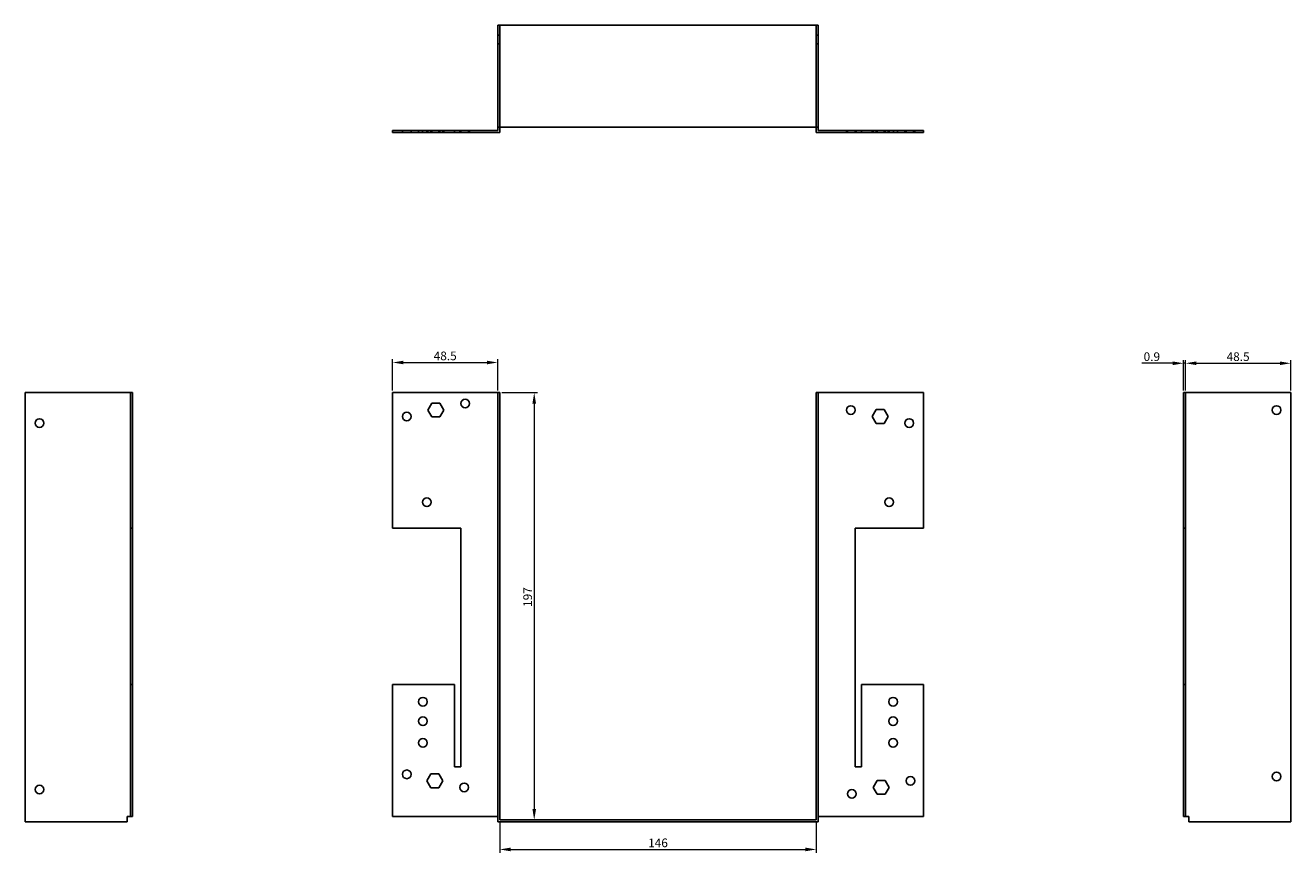
# Model space of a CAD drawing. Units: millimetres. Extents: x 416 to 1141, y 60 to 799.
# Drawn here: x 416 to 1000, y 418 to 799 of the extents above; entities that cross this region are included whole.
import ezdxf

# ---------------------------------------------------------------- set-up
doc = ezdxf.new("R2010")
doc.units = ezdxf.units.MM
for name, color, linetype, lineweight in [('Dimensions', 1, 'Continuous', 20), ('Hidden', 6, 'Continuous', 25), ('Part', 7, 'Continuous', 25)]:
    doc.layers.add(name, color=color, linetype=linetype, lineweight=lineweight)
doc.styles.add('EU_style', font='arial.ttf')
doc.dimstyles.new('Dim_2D', dxfattribs={"dimtxt": 4, "dimasz": 5, "dimexe": 1.5, "dimexo": 1, "dimgap": 1, "dimtad": 1, "dimdec": 1, "dimdsep": 46, "dimtxsty": 'EU_style', "dimcen": 2.5, "dimclrd": 256, "dimclre": 256, "dimclrt": 256, "dimadec": 0, "dimazin": 0, "dimtfac": 1, "dimtdec": 1, "dimtmove": 0, "dimatfit": 3, "dimfxl": 0, "dimtolj": 1, "dimtzin": 0, "dimlwd": -1, "dimlwe": -1, "dimarcsym": 0})

# ---------------------------------------------------------------- blocks, each defined once
blk = doc.blocks.new('*D1')
at = {"layer": 'Defpoints', "color": 0}
for p in [(634.8, 629.8), (634.8, 432.8), (650.71, 432.8)]:
    blk.add_point(p, dxfattribs=at)
at = {"layer": 'Dimensions'}
for p, q in [((635.8, 629.8), (652.21, 629.8)), ((650.71, 624.8), (650.71, 437.8)), ((635.8, 432.8), (652.21, 432.8))]:
    blk.add_line(p, q, dxfattribs=at)
for points in [[(649.88, 624.8), (651.54, 624.8), (650.71, 629.8)], [(649.88, 437.8), (651.54, 437.8), (650.71, 432.8)]]:
    blk.add_solid(points, dxfattribs=at)
at = {"layer": 'Dimensions', "insert": (647.67, 535.55), "char_height": 4, "attachment_point": 5, "rotation": 90, "style": 'EU_style'}
blk.add_mtext('\\A1;197', dxfattribs=at)
blk = doc.blocks.new('*D2')
at = {"layer": 'Defpoints', "color": 0}
for p in [(633.9, 643.71), (585.4, 629.8), (633.9, 629.8)]:
    blk.add_point(p, dxfattribs=at)
at = {"layer": 'Dimensions'}
for p, q in [((585.4, 630.8), (585.4, 645.21)), ((590.4, 643.71), (628.9, 643.71)), ((633.9, 630.8), (633.9, 645.21))]:
    blk.add_line(p, q, dxfattribs=at)
for points in [[(590.4, 644.54), (590.4, 642.87), (585.4, 643.71)], [(628.9, 644.54), (628.9, 642.87), (633.9, 643.71)]]:
    blk.add_solid(points, dxfattribs=at)
at = {"layer": 'Dimensions', "insert": (609.65, 646.75), "char_height": 4, "attachment_point": 5, "style": 'EU_style'}
blk.add_mtext('\\A1;48.5', dxfattribs=at)
blk = doc.blocks.new('*D3')
at = {"layer": 'Defpoints', "color": 0}
for p in [(950.2, 643.36), (950.2, 629.8), (951.1, 629.8)]:
    blk.add_point(p, dxfattribs=at)
at = {"layer": 'Dimensions'}
for p, q in [((945.2, 643.36), (930.91, 643.36)), ((950.2, 630.8), (950.2, 644.86)), ((951.1, 643.36), (950.2, 643.36)), ((951.1, 630.8), (951.1, 644.86)), ((956.1, 643.36), (961.1, 643.36))]:
    blk.add_line(p, q, dxfattribs=at)
for points in [[(945.2, 644.19), (945.2, 642.52), (950.2, 643.36)], [(956.1, 644.19), (956.1, 642.52), (951.1, 643.36)]]:
    blk.add_solid(points, dxfattribs=at)
at = {"layer": 'Dimensions', "insert": (935.55, 646.4), "char_height": 4, "attachment_point": 5, "style": 'EU_style'}
blk.add_mtext('\\A1;0.9', dxfattribs=at)
blk = doc.blocks.new('*D4')
at = {"layer": 'Defpoints', "color": 0}
for p in [(999.6, 643.36), (951.1, 629.8), (999.6, 629.8)]:
    blk.add_point(p, dxfattribs=at)
at = {"layer": 'Dimensions'}
for p, q in [((951.1, 630.8), (951.1, 644.86)), ((956.1, 643.36), (994.6, 643.36)), ((999.6, 630.8), (999.6, 644.86))]:
    blk.add_line(p, q, dxfattribs=at)
for points in [[(956.1, 644.19), (956.1, 642.52), (951.1, 643.36)], [(994.6, 644.19), (994.6, 642.52), (999.6, 643.36)]]:
    blk.add_solid(points, dxfattribs=at)
at = {"layer": 'Dimensions', "insert": (975.35, 646.4), "char_height": 4, "attachment_point": 5, "style": 'EU_style'}
blk.add_mtext('\\A1;48.5', dxfattribs=at)
blk = doc.blocks.new('*D5')
at = {"layer": 'Defpoints', "color": 0}
for p in [(634.8, 432.8), (780.8, 432.8), (780.8, 419.17)]:
    blk.add_point(p, dxfattribs=at)
at = {"layer": 'Dimensions'}
for p, q in [((634.8, 431.8), (634.8, 417.67)), ((780.8, 431.8), (780.8, 417.67)), ((639.8, 419.17), (775.8, 419.17))]:
    blk.add_line(p, q, dxfattribs=at)
for points in [[(639.8, 420), (639.8, 418.33), (634.8, 419.17)], [(775.8, 420), (775.8, 418.33), (780.8, 419.17)]]:
    blk.add_solid(points, dxfattribs=at)
at = {"layer": 'Dimensions', "insert": (707.8, 422.21), "char_height": 4, "attachment_point": 5, "style": 'EU_style'}
blk.add_mtext('\\A1;146', dxfattribs=at)

msp = doc.modelspace()

# ---------------------------------------------------------------- linework, layer by layer
at = {"layer": 'Hidden'}
for p, q in [((633.9, 794.7), (634.8, 794.7)), ((634.8, 799.2), (634.8, 752.2)), ((780.8, 799.2), (780.8, 752.2)), ((781.7, 794.7), (780.8, 794.7)), ((633.9, 790.7), (634.8, 790.7)), ((781.7, 790.7), (780.8, 790.7)), ((589.9, 750.7), (589.9, 749.8)), ((593.9, 750.7), (593.9, 749.8)), ((597.4, 749.8), (597.4, 750.7)), ((599.2, 749.8), (599.2, 750.7)), ((601.2, 750.7), (601.2, 749.8)), ((601.4, 749.8), (601.4, 750.7)), ((601.7, 750.7), (601.7, 749.8)), ((603.05, 750.7), (603.05, 749.8)), ((603.2, 749.8), (603.2, 750.7)), ((603.55, 750.7), (603.55, 749.8)), ((606.74, 750.7), (606.74, 749.8)), ((607.24, 750.7), (607.24, 749.8)), ((608.59, 750.7), (608.59, 749.8)), ((609.09, 750.7), (609.09, 749.8)), ((613.9, 750.7), (613.9, 749.8)), ((616.4, 750.7), (616.4, 749.8)), ((616.9, 750.7), (616.9, 749.8)), ((620.4, 750.7), (620.4, 749.8)), ((620.9, 750.7), (620.9, 749.8)), ((794.7, 750.7), (794.7, 749.8)), ((795.2, 750.7), (795.2, 749.8)), ((798.7, 750.7), (798.7, 749.8)), ((799.2, 750.7), (799.2, 749.8)), ((801.7, 750.7), (801.7, 749.8)), ((806.5, 750.7), (806.5, 749.8)), ((807, 750.7), (807, 749.8)), ((808.35, 750.7), (808.35, 749.8)), ((808.85, 750.7), (808.85, 749.8)), ((812.04, 750.7), (812.04, 749.8)), ((812.4, 750.7), (812.4, 749.8)), ((812.54, 750.7), (812.54, 749.8)), ((813.89, 750.7), (813.89, 749.8)), ((814.2, 750.7), (814.2, 749.8)), ((814.39, 750.7), (814.39, 749.8)), ((816.4, 750.7), (816.4, 749.8)), ((818.2, 750.7), (818.2, 749.8)), ((821.7, 750.7), (821.7, 749.8)), ((822.2, 750.7), (822.2, 749.8)), ((825.7, 750.7), (825.7, 749.8)), ((826.2, 750.7), (826.2, 749.8))]:
    msp.add_line(p, q, dxfattribs=at)
at = {"layer": 'Part'}
for p, q in [((633.9, 752.2), (633.9, 799.2)), ((781.7, 799.2), (633.9, 799.2)), ((781.7, 752.2), (781.7, 799.2)), ((585.4, 750.7), (633.9, 750.7)), ((585.4, 749.8), (585.4, 750.7)), ((634.8, 749.8), (585.4, 749.8)), ((633.9, 752.2), (781.7, 752.2)), ((633.9, 750.7), (633.9, 752.2)), ((634.8, 752.2), (634.8, 749.8)), ((780.8, 749.8), (780.8, 752.2)), ((830.2, 749.8), (780.8, 749.8)), ((781.7, 752.2), (781.7, 750.7)), ((781.7, 750.7), (830.2, 750.7)), ((830.2, 750.7), (830.2, 749.8)), ((416, 431.9), (416, 629.8)), ((464.5, 629.8), (416, 629.8)), ((465.4, 629.8), (464.5, 629.8)), ((464.5, 629.8), (464.5, 567.3)), ((465.4, 567.3), (465.4, 629.8)), ((585.4, 629.8), (585.4, 567.3)), ((633.9, 629.8), (585.4, 629.8)), ((601.7, 621.8), (603.55, 625)), ((603.55, 625), (607.24, 625)), ((607.24, 625), (609.09, 621.8)), ((633.9, 431.9), (633.9, 629.8)), ((633.9, 629.8), (634.8, 629.8)), ((634.8, 432.8), (634.8, 629.8)), ((781.7, 629.8), (780.8, 629.8)), ((780.8, 432.8), (780.8, 629.8)), ((781.7, 431.9), (781.7, 629.8)), ((781.7, 629.8), (830.2, 629.8)), ((830.2, 629.8), (830.2, 567.3)), ((950.2, 567.3), (950.2, 629.8)), ((950.2, 629.8), (951.1, 629.8)), ((951.1, 629.8), (999.6, 629.8)), ((951.1, 629.8), (951.1, 567.3)), ((999.6, 431.9), (999.6, 629.8)), ((603.55, 618.6), (601.7, 621.8)), ((609.09, 621.8), (607.24, 618.6)), ((806.5, 618.8), (808.35, 622)), ((808.35, 615.6), (806.5, 618.8)), ((808.35, 622), (812.04, 622)), ((812.04, 622), (813.89, 618.8)), ((813.89, 618.8), (812.04, 615.6)), ((607.24, 618.6), (603.55, 618.6)), ((812.04, 615.6), (808.35, 615.6)), ((464.5, 495.3), (464.5, 567.3)), ((464.5, 567.3), (465.4, 567.3)), ((465.4, 567.3), (465.4, 495.3)), ((585.4, 567.3), (616.9, 567.3)), ((616.9, 567.3), (616.9, 457.3)), ((798.7, 457.3), (798.7, 567.3)), ((798.7, 567.3), (830.2, 567.3)), ((950.2, 495.3), (950.2, 567.3)), ((950.2, 567.3), (951.1, 567.3)), ((951.1, 567.3), (951.1, 495.3)), ((464.5, 495.3), (464.5, 434.3)), ((465.4, 495.3), (464.5, 495.3)), ((465.4, 434.3), (465.4, 495.3)), ((613.9, 495.3), (585.4, 495.3)), ((585.4, 495.3), (585.4, 434.3)), ((613.9, 457.3), (613.9, 495.3)), ((801.7, 495.3), (801.7, 457.3)), ((830.2, 495.3), (801.7, 495.3)), ((830.2, 495.3), (830.2, 434.3)), ((950.2, 434.3), (950.2, 495.3)), ((951.1, 495.3), (950.2, 495.3)), ((951.1, 495.3), (951.1, 434.3)), ((616.9, 457.3), (613.9, 457.3)), ((801.7, 457.3), (798.7, 457.3)), ((601.2, 450.8), (603.05, 454)), ((603.05, 447.6), (601.2, 450.8)), ((603.05, 454), (606.74, 454)), ((606.74, 454), (608.59, 450.8)), ((608.59, 450.8), (606.74, 447.6)), ((807, 447.8), (808.85, 451)), ((808.85, 451), (812.54, 451)), ((812.54, 451), (814.39, 447.8)), ((606.74, 447.6), (603.05, 447.6)), ((808.85, 444.6), (807, 447.8)), ((812.54, 444.6), (808.85, 444.6)), ((814.39, 447.8), (812.54, 444.6)), ((463, 431.9), (416, 431.9)), ((463, 431.9), (463, 434.3)), ((463, 434.3), (464.5, 434.3)), ((464.5, 434.3), (465.4, 434.3)), ((585.4, 434.3), (633.9, 434.3)), ((781.7, 431.9), (633.9, 431.9)), ((634.8, 432.8), (780.8, 432.8)), ((781.7, 434.3), (830.2, 434.3)), ((950.2, 434.3), (951.1, 434.3)), ((951.1, 434.3), (952.6, 434.3)), ((952.6, 434.3), (952.6, 431.9)), ((952.6, 431.9), (999.6, 431.9))]:
    msp.add_line(p, q, dxfattribs=at)
for centre in [(618.9, 624.8), (591.9, 618.8), (796.7, 621.8), (993.1, 621.8), (422.5, 615.8), (823.7, 615.8), (601.2, 579.3), (814.4, 579.3), (599.4, 487.3), (816.2, 487.3), (599.4, 478.3), (816.2, 478.3), (599.4, 468.3), (816.2, 468.3), (591.9, 453.8), (618.4, 447.8), (824.2, 450.8), (993.1, 452.8), (422.5, 446.8), (797.2, 444.8)]:
    msp.add_circle(centre, 2, dxfattribs=at)

# ---------------------------------------------------------------- dimensions: what is measured, and where the dimension line sits
at = {"layer": 'Dimensions'}
for base, p1, p2, picture, middle in [((633.9, 643.71), (585.4, 629.8), (633.9, 629.8), '*D2', (609.65, 646.75)), ((950.2, 643.36), (951.1, 629.8), (950.2, 629.8), '*D3', (935.55, 646.4)), ((999.6, 643.36), (951.1, 629.8), (999.6, 629.8), '*D4', (975.35, 646.4)), ((780.8, 419.17), (634.8, 432.8), (780.8, 432.8), '*D5', (707.8, 422.21))]:
    dim = msp.add_linear_dim(base=base, p1=p1, p2=p2, dimstyle='Dim_2D', dxfattribs=at)
    dim.commit()
    dim.dimension.update_dxf_attribs({"geometry": picture, "text_midpoint": middle})
dim = msp.add_linear_dim(base=(650.71, 432.8), p1=(634.8, 629.8), p2=(634.8, 432.8), angle=90, dimstyle='Dim_2D', dxfattribs=at)
dim.commit()
dim.dimension.update_dxf_attribs({"geometry": '*D1', "text_midpoint": (650.71, 535.55), "dimtype": 160})

doc.saveas('drawing.dxf')
